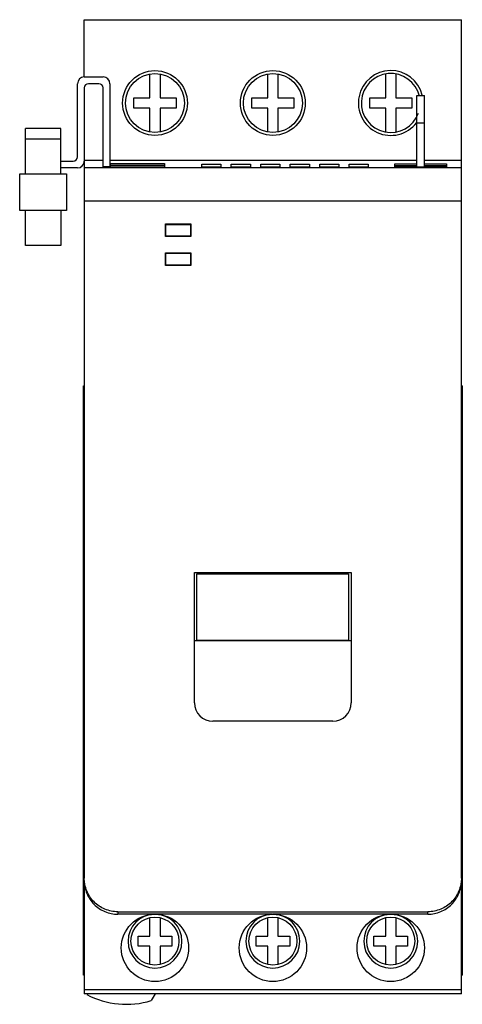
# Model space of a CAD drawing. Units: millimetres. Extents: x 24 to 76, y 10 to 127.
import ezdxf

# ---------------------------------------------------------------- set-up
doc = ezdxf.new("R2010")
doc.units = ezdxf.units.MM
doc.header["$LTSCALE"] = 8.954333
doc.layers.get('0').update_dxf_attribs({"linetype": 'CONTINUOUS'})

msp = doc.modelspace()

# ---------------------------------------------------------------- linework, layer by layer
at = {"color": 7}
for p, q in [((31.21, 119.89), (31.21, 126.69)), ((31.21, 126.69), (76.01, 126.69)), ((76.01, 24.78), (76.01, 126.69)), ((31.21, 119.89), (33.46, 119.89)), ((39.01, 117.4), (39.01, 120.25)), ((40.21, 120.25), (40.21, 117.4)), ((53.01, 117.4), (53.01, 120.25)), ((54.21, 120.25), (54.21, 117.4)), ((67.01, 117.4), (67.01, 120.25)), ((68.21, 120.25), (68.21, 117.4)), ((30.41, 110.39), (30.41, 119.09)), ((31.21, 118.59), (31.21, 24.78)), ((32.96, 119.09), (31.71, 119.09)), ((33.46, 109.24), (33.46, 118.59)), ((34.26, 119.09), (34.26, 109.24)), ((37.11, 116.2), (37.11, 117.4)), ((37.11, 117.4), (39.01, 117.4)), ((40.21, 117.4), (42.11, 117.4)), ((42.11, 117.4), (42.11, 116.2)), ((51.11, 116.2), (51.11, 117.4)), ((51.11, 117.4), (53.01, 117.4)), ((54.21, 117.4), (56.11, 117.4)), ((56.11, 117.4), (56.11, 116.2)), ((65.11, 116.2), (65.11, 117.4)), ((65.11, 117.4), (67.01, 117.4)), ((68.21, 117.4), (70.11, 117.4)), ((70.11, 117.4), (70.11, 116.2)), ((70.71, 109.19), (70.71, 117.69)), ((70.71, 117.69), (71.61, 117.69)), ((71.61, 109.19), (71.61, 117.69)), ((39.01, 116.2), (37.11, 116.2)), ((39.01, 113.35), (39.01, 116.2)), ((40.21, 116.2), (40.21, 113.35)), ((42.11, 116.2), (40.21, 116.2)), ((53.01, 116.2), (51.11, 116.2)), ((53.01, 113.35), (53.01, 116.2)), ((54.21, 116.2), (54.21, 113.35)), ((56.11, 116.2), (54.21, 116.2)), ((67.01, 116.2), (65.11, 116.2)), ((67.01, 113.35), (67.01, 116.2)), ((68.21, 116.2), (68.21, 113.35)), ((70.11, 116.2), (68.21, 116.2)), ((24.23, 108.39), (24.23, 113.79)), ((28.43, 113.79), (24.23, 113.79)), ((28.43, 108.39), (28.43, 113.79)), ((71.61, 114.41), (70.71, 114.41)), ((28.43, 112.49), (24.23, 112.49)), ((28.43, 109.89), (29.91, 109.89)), ((33.46, 109.99), (31.21, 109.99)), ((70.71, 109.99), (34.26, 109.99)), ((76.01, 109.99), (71.61, 109.99)), ((30.41, 109.09), (28.43, 109.09)), ((31.21, 109.15), (76.01, 109.15)), ((34.26, 109.24), (33.46, 109.24)), ((34.31, 109.17), (34.31, 109.61)), ((34.31, 109.61), (40.76, 109.61)), ((34.31, 109.41), (40.76, 109.41)), ((40.76, 109.17), (34.31, 109.17)), ((40.76, 109.61), (40.76, 109.17)), ((45.17, 109.19), (45.17, 109.54)), ((45.17, 109.54), (47.44, 109.54)), ((47.44, 109.19), (45.17, 109.19)), ((47.44, 109.54), (47.44, 109.19)), ((48.67, 109.19), (48.67, 109.54)), ((48.67, 109.54), (50.94, 109.54)), ((50.94, 109.19), (48.67, 109.19)), ((50.94, 109.54), (50.94, 109.19)), ((52.17, 109.19), (52.17, 109.54)), ((52.17, 109.54), (54.44, 109.54)), ((54.44, 109.19), (52.17, 109.19)), ((54.44, 109.54), (54.44, 109.19)), ((55.67, 109.19), (55.67, 109.54)), ((55.67, 109.54), (57.94, 109.54)), ((57.94, 109.19), (55.67, 109.19)), ((57.94, 109.54), (57.94, 109.19)), ((59.17, 109.19), (59.17, 109.54)), ((59.17, 109.54), (61.44, 109.54)), ((61.44, 109.19), (59.17, 109.19)), ((61.44, 109.54), (61.44, 109.19)), ((62.67, 109.19), (62.67, 109.54)), ((62.67, 109.54), (64.94, 109.54)), ((64.94, 109.19), (62.67, 109.19)), ((64.94, 109.54), (64.94, 109.19)), ((68.09, 109.19), (68.09, 109.59)), ((68.09, 109.59), (70.71, 109.59)), ((68.09, 109.39), (70.71, 109.39)), ((74.21, 109.19), (68.09, 109.19)), ((71.61, 109.59), (74.21, 109.59)), ((71.61, 109.39), (74.21, 109.39)), ((74.21, 109.59), (74.21, 109.19)), ((23.55, 104.03), (23.55, 108.39)), ((23.55, 108.39), (29.11, 108.39)), ((29.11, 108.39), (29.11, 104.03)), ((76.01, 105.15), (31.21, 105.15)), ((29.11, 104.03), (23.55, 104.03)), ((24.23, 99.89), (24.23, 104.03)), ((28.43, 104.03), (28.43, 99.89)), ((40.86, 100.94), (40.86, 102.44)), ((40.86, 102.44), (43.86, 102.44)), ((40.91, 100.99), (40.91, 102.39)), ((40.91, 102.39), (43.81, 102.39)), ((43.81, 102.39), (43.81, 100.99)), ((43.86, 102.44), (43.86, 100.94)), ((43.86, 100.94), (40.86, 100.94)), ((43.81, 100.99), (40.91, 100.99)), ((28.43, 99.89), (24.23, 99.89)), ((40.86, 97.51), (40.86, 99.01)), ((40.86, 99.01), (43.86, 99.01)), ((40.91, 97.56), (40.91, 98.96)), ((40.91, 98.96), (43.81, 98.96)), ((43.81, 98.96), (43.81, 97.56)), ((43.86, 99.01), (43.86, 97.51)), ((43.86, 97.51), (40.86, 97.51)), ((43.81, 97.56), (40.91, 97.56)), ((31.11, 13.24), (31.11, 83.24)), ((31.11, 83.24), (31.21, 83.24)), ((76.01, 83.24), (76.11, 83.24)), ((76.11, 13.24), (76.11, 83.24)), ((31.21, 82.24), (31.11, 82.24)), ((76.11, 82.24), (76.01, 82.24)), ((31.11, 62.84), (31.21, 62.84)), ((76.01, 62.84), (76.11, 62.84)), ((31.21, 61.74), (31.11, 61.74)), ((44.3, 45.59), (44.3, 61.04)), ((44.3, 61.04), (62.91, 61.04)), ((44.6, 52.99), (44.6, 60.89)), ((44.6, 60.89), (62.61, 60.89)), ((62.61, 60.89), (62.61, 52.99)), ((62.91, 61.04), (62.91, 45.59)), ((76.11, 61.74), (76.01, 61.74)), ((62.91, 52.96), (44.3, 52.96)), ((62.61, 52.99), (44.6, 52.99)), ((60.73, 43.41), (46.48, 43.41)), ((31.11, 34.74), (31.21, 34.74)), ((76.01, 34.74), (76.11, 34.74)), ((31.11, 33.64), (31.21, 33.64)), ((76.01, 33.64), (76.11, 33.64)), ((31.21, 24.49), (31.21, 11.02)), ((76.01, 11.02), (76.01, 24.49)), ((35.21, 20.78), (72.01, 20.78)), ((35.21, 20.78), (35.21, 20.49)), ((39.58, 20.49), (35.21, 20.49)), ((39.01, 17.89), (39.01, 20.08)), ((53.58, 20.49), (39.63, 20.49)), ((40.21, 20.08), (40.21, 17.89)), ((53.01, 17.89), (53.01, 20.08)), ((67.58, 20.49), (53.63, 20.49)), ((54.21, 20.08), (54.21, 17.89)), ((67.01, 17.89), (67.01, 20.08)), ((72.01, 20.49), (67.63, 20.49)), ((68.21, 20.08), (68.21, 17.89)), ((72.01, 20.49), (72.01, 20.78)), ((37.61, 17.89), (39.01, 17.89)), ((37.61, 16.69), (37.61, 17.89)), ((40.21, 17.89), (41.61, 17.89)), ((41.61, 17.89), (41.61, 16.69)), ((51.61, 17.89), (53.01, 17.89)), ((51.61, 16.69), (51.61, 17.89)), ((54.21, 17.89), (55.61, 17.89)), ((55.61, 17.89), (55.61, 16.69)), ((65.61, 17.89), (67.01, 17.89)), ((65.61, 16.69), (65.61, 17.89)), ((68.21, 17.89), (69.61, 17.89)), ((69.61, 17.89), (69.61, 16.69)), ((39.01, 16.69), (37.61, 16.69)), ((39.01, 14.5), (39.01, 16.69)), ((41.61, 16.69), (40.21, 16.69)), ((40.21, 16.69), (40.21, 14.5)), ((53.01, 16.69), (51.61, 16.69)), ((53.01, 14.5), (53.01, 16.69)), ((55.61, 16.69), (54.21, 16.69)), ((54.21, 16.69), (54.21, 14.5)), ((67.01, 16.69), (65.61, 16.69)), ((67.01, 14.5), (67.01, 16.69)), ((69.61, 16.69), (68.21, 16.69)), ((68.21, 16.69), (68.21, 14.5)), ((31.11, 14.24), (31.21, 14.24)), ((76.01, 14.24), (76.11, 14.24)), ((31.21, 13.24), (31.11, 13.24)), ((76.11, 13.24), (76.01, 13.24)), ((76.01, 11.49), (31.21, 11.49)), ((76.01, 11.02), (31.21, 11.02)), ((39.62, 11.02), (39.17, 10.24))]:
    msp.add_line(p, q, dxfattribs=at)
for centre, radius in [((39.61, 116.8), 3.85), ((53.61, 116.8), 3.85), ((39.61, 116.8), 3.5), ((53.61, 116.8), 3.5), ((39.61, 16.49), 4), ((39.61, 17.29), 2.85), ((53.61, 16.49), 4), ((53.61, 17.29), 2.85), ((67.61, 16.49), 4), ((67.61, 17.29), 2.85)]:
    msp.add_circle(centre, radius, dxfattribs=at)
for centre, radius, start, end in [((67.61, 116.8), 3.85, 13.8919, 322.4767), ((31.21, 119.09), 0.8, 90, 180), ((33.46, 119.09), 0.8, 0, 90), ((67.61, 116.8), 3.5, 13.4097, 339.979), ((31.71, 118.59), 0.5, 90, 180), ((32.96, 118.59), 0.5, 0, 90), ((29.91, 110.39), 0.5, 270, 360), ((30.41, 109.89), 0.8, 270, 360), ((46.48, 45.59), 2.18, 180, 270), ((60.73, 45.59), 2.18, 270, 360), ((39.61, 17.29), 3.2, 90.5153, 89.4847), ((53.61, 17.29), 3.2, 90.5153, 89.4847), ((67.61, 17.29), 3.2, 90.5153, 89.4847), ((36.21, 19.79), 10, 242.0503, 287.2539)]:
    msp.add_arc(centre, radius, start, end, dxfattribs=at)
for points in [[(35.21, 20.78), (34.94, 20.78), (34.42, 20.83), (33.66, 21.06), (32.97, 21.43), (32.36, 21.93), (31.86, 22.54), (31.49, 23.24), (31.26, 24), (31.21, 24.52), (31.21, 24.78)], [(76.01, 24.78), (76.01, 24.52), (75.95, 24), (75.72, 23.24), (75.35, 22.54), (74.85, 21.93), (74.24, 21.43), (73.55, 21.06), (72.79, 20.83), (72.27, 20.78), (72.01, 20.78)], [(31.21, 24.49), (31.21, 24.23), (31.26, 23.71), (31.49, 22.95), (31.86, 22.25), (32.36, 21.64), (32.97, 21.14), (33.66, 20.77), (34.42, 20.54), (34.94, 20.49), (35.21, 20.49)], [(72.01, 20.49), (72.27, 20.49), (72.79, 20.54), (73.55, 20.77), (74.24, 21.14), (74.85, 21.64), (75.35, 22.25), (75.72, 22.95), (75.95, 23.71), (76.01, 24.23), (76.01, 24.49)]]:
    msp.add_open_spline(points, degree=3, knots=[0, 0, 0, 0, 0.124963, 0.250021, 0.374996, 0.5, 0.625004, 0.749979, 0.875037, 1, 1, 1, 1], dxfattribs=at)

doc.saveas('drawing.dxf')
